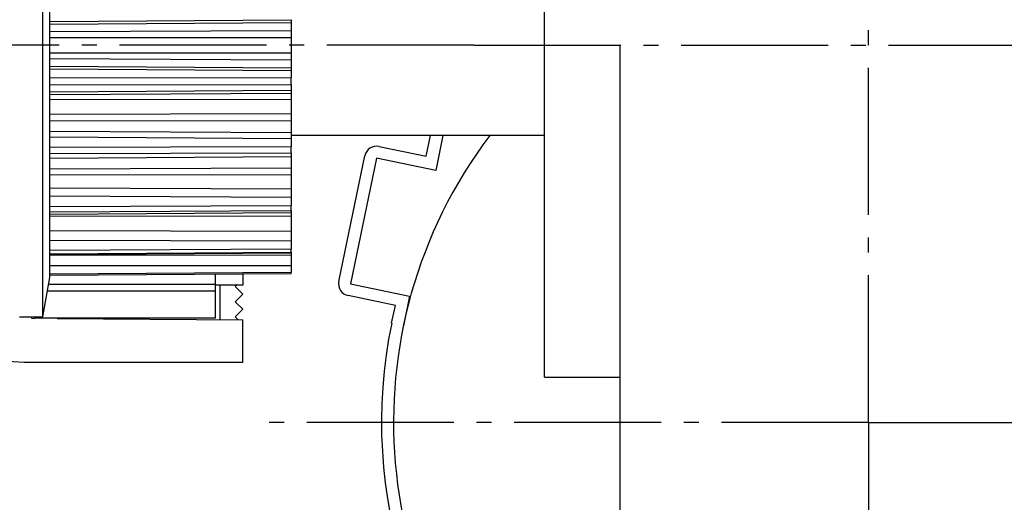
# Model space of a CAD drawing. Units: millimetres. Extents: x 0 to 7889, y -120 to 8421.
# Drawn here: x 5074 to 5139, y 3548 to 3580 of the extents above; entities that cross this region are included whole.
import ezdxf

# ---------------------------------------------------------------- set-up
doc = ezdxf.new("R2010")
doc.units = ezdxf.units.MM
doc.linetypes.add('AM_DIN_G_W050', pattern=[13.75, 9.75, -1.5, 1, -1.5])
for name, color, linetype in [('centerline-Mittellinie', 92, 'AM_DIN_G_W050'), ('dimension-Bemassung', 5, 'Continuous'), ('fiktive line', 1, 'Continuous'), ('hatching-Schraffur', 5, 'Continuous'), ('outline-Körperkante', 7, 'Continuous')]:
    doc.layers.add(name, color=color, linetype=linetype)

# ---------------------------------------------------------------- blocks, each defined once
blk = doc.blocks.new('WinDrive2201_Drive')
at = {"layer": 'centerline-Mittellinie'}
for p, q in [((38.3, -58.497), (38.3, -1.589)), ((12.126, -33.497), (-29.181, -33.497)), ((12.126, -33.497), (50.611, -33.497)), ((38.3, -58.497), (-2.584, -58.497)), ((38.3, -58.497), (75.294, -58.501)), ((38.3, -58.497), (38.3, -95))]:
    blk.add_line(p, q, dxfattribs=at)
at = {"layer": 'fiktive line', "linetype": 'Continuous'}
for p, q in [((-16, -31.923), (0, -31.815)), ((-16, -32.101), (0, -31.994)), ((-16, -32.601), (0, -32.528)), ((-16, -32.982), (0, -32.986)), ((-16, -34.012), (0, -34.008)), ((-16, -34.393), (0, -34.466)), ((-16, -34.892), (0, -35)), ((-16, -35.073), (0, -35.18)), ((0, -35.666), (-16, -35.682)), ((-16, -36.13), (0, -36.111)), ((-16, -36.586), (0, -36.474)), ((-16, -36.778), (0, -36.682)), ((-16, -37.099), (0, -37.068)), ((-16, -38.078), (0, -38.039)), ((-16, -38.482), (0, -38.525)), ((-16, -39.203), (0, -39.297)), ((-16, -39.582), (0, -39.676)), ((0, -40.236), (-16, -40.286)), ((-16, -40.69), (0, -40.638)), ((-16, -40.983), (0, -40.871)), ((-16, -41.696), (0, -41.627)), ((-16, -42.082), (0, -42.092)), ((-16, -42.955), (0, -43.025)), ((-16, -43.496), (0, -43.566)), ((0, -44.147), (-16, -44.225)), ((-16, -44.546), (0, -44.465)), ((-16, -44.701), (0, -44.589)), ((-16, -44.843), (0, -44.817)), ((-16, -45.781), (0, -45.821)), ((-16, -46.431), (0, -46.471)), ((0, -47.015), (-16, -47.114)), ((-16, -47.32), (0, -47.22)), ((-16, -47.376), (0, -47.265)), ((-16, -47.405), (0, -47.411)), ((-16, -48.1), (0, -48.105)), ((0, -48.56), (-16, -48.67))]:
    blk.add_line(p, q, dxfattribs=at)
at = {"layer": 'outline-Körperkante'}
for p, q in [((16.8, -33.497), (16.8, -9.497)), ((-16.46, -51.497), (-16.46, -15.497)), ((-16, -35.682), (-16, -31.312)), ((0, -31.815), (0, -31.994)), ((0, -31.994), (0, -32.528)), ((0, -32.528), (0, -32.986)), ((0, -32.986), (0, -34.008)), ((16.8, -55.497), (16.8, -33.497)), ((16.8, -33.497), (21.8, -33.497)), ((21.8, -33.497), (21.8, -67.497)), ((0, -34.008), (0, -34.466)), ((0, -34.466), (0, -35)), ((0, -35), (0, -35.18)), ((0, -35.18), (0, -35.666)), ((-16, -36.13), (-16, -35.682)), ((0, -36.111), (0, -35.666)), ((-16, -40.286), (-16, -36.13)), ((0, -36.111), (0, -36.469)), ((0, -36.474), (0, -36.682)), ((0, -36.682), (0, -37.068)), ((0, -37.068), (0, -38.039)), ((0, -38.039), (0, -38.525)), ((0, -38.525), (0, -39.297)), ((0, -39.297), (0, -39.676)), ((16.8, -39.497), (0, -39.497)), ((0, -39.676), (0, -40.236)), ((8.972, -40.862), (9.255, -39.497)), ((10.073, -39.497), (9.593, -41.808)), ((-16, -40.69), (-16, -40.286)), ((0, -40.638), (0, -40.236)), ((5.839, -40.212), (8.972, -40.862)), ((-16, -44.225), (-16, -40.69)), ((0, -40.638), (0, -40.868)), ((0, -40.871), (0, -41.627)), ((3.165, -49.155), (4.893, -40.833)), ((5.676, -40.995), (3.949, -49.318)), ((9.593, -41.808), (5.676, -40.995)), ((0, -41.627), (0, -42.092)), ((0, -42.092), (0, -43.025)), ((0, -43.025), (0, -43.566)), ((0, -43.566), (0, -44.147)), ((-16, -44.546), (-16, -44.225)), ((0, -44.465), (0, -44.147)), ((-16, -47.114), (-16, -44.546)), ((0, -44.465), (0, -44.588)), ((0, -44.589), (0, -44.817)), ((0, -44.817), (0, -45.821)), ((0, -45.821), (0, -46.471)), ((0, -46.471), (0, -47.015)), ((-16, -47.114), (-16, -47.114)), ((-16, -47.319), (-16, -47.114)), ((-16, -48.671), (-16, -47.319)), ((0, -47.22), (0, -47.015)), ((0, -47.22), (0, -47.264)), ((0, -47.265), (0, -47.411)), ((0, -47.411), (0, -48.105)), ((0, -48.105), (0, -48.56)), ((-16.46, -51.497), (-16, -48.897)), ((-16, -48.741), (0, -48.631)), ((-16, -48.741), (-16, -48.671)), ((-16, -48.747), (-16, -48.741)), ((-16, -48.897), (-16, -48.741)), ((-16, -48.747), (-16, -48.747)), ((-3.2, -48.657), (-3.2, -49.4)), ((0, -48.631), (0, -48.56)), ((0, -48.631), (0, -48.635)), ((-5, -49.368), (-16.083, -49.368)), ((-5, -49.803), (-5, -49.368)), ((-3.2, -49.4), (-5, -49.413)), ((-5, -49.413), (-5, -49.413)), ((-4.7, -51.69), (-4.7, -49.41)), ((-3.603, -49.403), (-3.7, -49.5)), ((-3.7, -49.5), (-3.2, -50)), ((3.949, -49.318), (7.865, -50.131)), ((-5, -49.803), (-16.16, -49.803)), ((-5, -51.603), (-5, -49.803)), ((-3.2, -50), (-3.7, -50.5)), ((6.919, -50.751), (3.786, -50.101)), ((7.865, -50.131), (7.457, -52.095)), ((-3.7, -50.5), (-3.2, -51)), ((6.674, -51.932), (6.919, -50.751)), ((-18, -51.497), (-16.46, -51.497)), ((-17.2, -51.497), (-17.2, -51.602)), ((-17, -51.497), (-17, -51.603)), ((-3.2, -51), (-3.7, -51.5)), ((-3.7, -51.5), (-3.502, -51.698)), ((-17.2, -51.602), (-17, -51.604)), ((-5, -51.603), (-17, -51.603)), ((-15.514, -51.614), (-3.2, -51.7)), ((-3.2, -54.5), (-3.2, -51.7)), ((-17.7, -54.5), (-3.2, -54.5)), ((16.8, -55.497), (21.8, -55.497))]:
    blk.add_line(p, q, dxfattribs=at)
at = {"layer": 'outline-Körperkante', "color": 6, "linetype": 'Continuous'}
blk.add_line((-5, -49.368), (-5, -48.67), dxfattribs=at)
at = {"layer": 'outline-Körperkante'}
for centre, radius, start, end in [((38.3, -58.497), 31.5, 142.9024, 226.95758), ((5.676, -40.995), 0.8, 78.27298, 168.27298), ((-17.7, -47.5), 7, 180, 270), ((3.949, -49.318), 0.8, 168.27298, 258.27298), ((38.3, -58.497), 32.3, 168.27298, 228.26897)]:
    blk.add_arc(centre, radius, start, end, dxfattribs=at)
blk = doc.blocks.new('Verschalung WinDrive2201')
at = {"layer": 'hatching-Schraffur'}
h = blk.add_hatch(dxfattribs=at)
h.set_pattern_fill('ANSI31', color=256, scale=0.5, style=0)
h.set_pattern_definition([(45, (-116.6368, -261.4505), (-1.122532, 1.122532), [])])
h.paths.add_polyline_path([(-2, -98), (-9.791, -98), (-18.452, -93), (-23, -93), (-23, -95.5), (-22.202, -95.5), (-21.509, -94.3), (-20.643, -94.8), (-20.355, -94.3), (-19.489, -94.8), (-19.2, -94.3), (-12.791, -98), (-44.25, -98, -1), (-45.75, -98), (-48.25, -98, -1), (-49.75, -98), (-52.25, -98, -1), (-53.75, -98), (-56.25, -98, -1), (-57.75, -98), (-60.25, -98, -1), (-61.75, -98), (-65, -98), (-65, -100), (0, -100), (0, -74.1), (-4, -73.25), (-4, -70.75), (0, -69.9), (0, -8.25), (-2, -8.25), (-2, -14.25), (-4.5, -14.25), (-4.5, -11.75), (-6, -11.75), (-6, -15.75), (-2, -15.75), (-2, -20.48), (-1.7, -21), (-2, -21.52), (-2, -68.28), (-6, -69.13), (-6, -74.87), (-2, -75.72)])
h.paths.add_polyline_path([(-2, -2.25), (-2, -8.25), (0, -8.25), (0, 0), (-82, 0), (-82, -1), (-69, -1), (-68, -2), (-63.75, -2, 1), (-62.25, -2), (-19.75, -2, 1), (-18.25, -2), (-6, -2), (-6, -4.75), (-4.5, -4.75), (-4.5, -2.25)])
blk = doc.blocks.new('Antreibsquerschnitt WinDrive 2201_MF')
at = {"layer": 'hatching-Schraffur'}
h = blk.add_hatch(dxfattribs=at)
h.set_pattern_fill('ANSI31', color=256, scale=0.5, style=0)
h.paths.add_polyline_path([(9.506, -20.866), (9.006, -20), (9.506, -19.134), (9.506, -4.5), (39.052, -4.5, -0.332369), (41.929, -6.65), (43.85, -6.65, -0.414214), (46, -4.5), (56.463, -4.5, -0.382162), (59.445, -7.169), (59.562, -8.221, 0.382162), (61.549, -10), (67, -10), (67, -3), (64.7, -3), (64.7, -7.5), (62.5, -7.5), (62, -3), (62, -1), (60, -1), (60, 0), (0, 0), (0, -3), (0.5, -7), (2.3, -7), (2.306, -3), (5.006, -3), (5.006, -35.674), (5.006, -50.68, 0.176327), (6.176, -53.894), (6.767, -54.599, -0.339454), (6.82, -55.815), (5.736, -57.364, 0.459471), (5.856, -57.803), (11.453, -60.413, 0.107142), (13.006, -60.75), (13.006, -59.15, -1.208029), (13.795, -55), (18.467, -55, 0.57735), (19.506, -55), (23.506, -55, 0.411525), (24.321, -55.222), (29.506, -52.229), (29.506, -50), (23.955, -50, 0.816497), (19.056, -50), (12.506, -50), (12.506, -49), (9.506, -49), (9.506, -35.866), (9.006, -35), (9.506, -34.134)])
h.paths.add_polyline_path([(43.85, -6.65), (41.929, -6.65, -0.041408), (42.03, -7.136, 0.378993), (46, -10.65), (46, -8.8, -0.414214)], flags=16)
h.paths.add_polyline_path([(48.807, -9.5), (50, -9.5), (50, -7.5), (47.975, -7.5, -0.299597), (46, -8.8), (46, -10.65, 0.196923)], flags=17)
h.paths.add_polyline_path([(14.812, -58.166, -0.254686), (13.006, -59.15), (13.006, -60.75, 0.254686), (16.156, -59.034, 1)], flags=17)
at = {"layer": 'outline-Körperkante'}
for name, p in [('Verschalung WinDrive2201', (142, 0)), ('WinDrive2201_Drive', (64.7, -3))]:
    blk.add_blockref(name, p, dxfattribs=at)
blk = doc.blocks.new('WD_Seitenriss_LR22B_EB-ER-EL_MF_Sturz')
at = {"layer": 'dimension-Bemassung'}
blk.add_blockref('Antreibsquerschnitt WinDrive 2201_MF', (0, 100), dxfattribs=at)

msp = doc.modelspace()

# ---------------------------------------------------------------- block references
at = {"layer": 'outline-Körperkante'}
msp.add_blockref('WD_Seitenriss_LR22B_EB-ER-EL_MF_Sturz', (5027.389299, 3515.08961906), dxfattribs=at)

doc.saveas('drawing.dxf')
